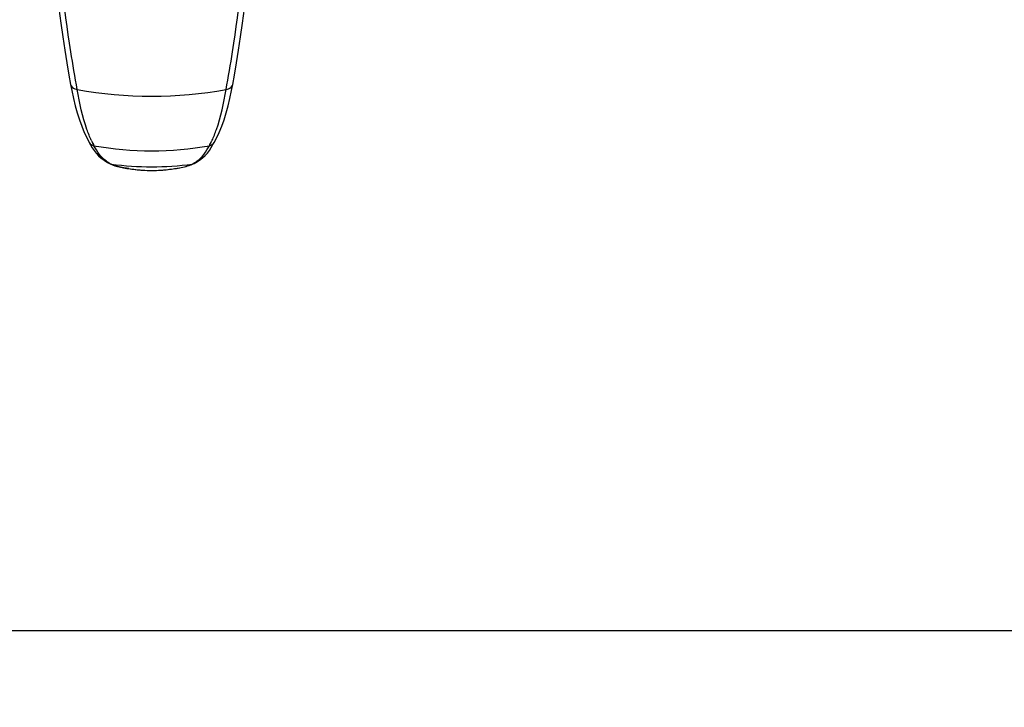
# Model space of a CAD drawing. Units: millimetres. Extents: x 0 to 16986, y 0 to 12014.
# Drawn here: x 9590 to 10683, y 2860 to 3623 of the extents above; entities that cross this region are included whole.
import ezdxf

# ---------------------------------------------------------------- set-up
doc = ezdxf.new("R2010")
doc.units = ezdxf.units.MM
doc.header["$LTSCALE"] = 934.214286
doc.layers.get('0').update_dxf_attribs({"linetype": 'CONTINUOUS'})
doc.layers.add('COMPONENTS', color=7, linetype='CONTINUOUS')
doc.styles.get("Standard").update_dxf_attribs({"font": 'txt', "width": 0.85})
doc.dimstyles.new('DIMSTYLE_1', dxfattribs={"dimtxt": 171.428571, "dimasz": 50, "dimexe": 1.5, "dimexo": 1, "dimgap": 3, "dimtad": 1, "dimtxsty": 'Standard', "dimblk": '_FILLED', "dimblk1": '_FILLED', "dimblk2": '_FILLED', "dimcen": 0.09, "dimazin": 2, "dimtp": 0.01, "dimtm": 0.01, "dimtfac": 1, "dimtofl": 0, "dimtmove": 0, "dimatfit": 3, "dimldrblk": '_FILLED', "dimfxl": 1, "dimtolj": 1, "dimarcsym": 0})

# ---------------------------------------------------------------- blocks, each defined once
blk = doc.blocks.new('_FILLED')
at = {"color": 0, "linetype": 'ByBlock'}
blk.add_solid([(0, 0), (-1, 0.214), (-1, -0.214)], dxfattribs=at)
blk = doc.blocks.new('*D1')
at = {"color": 2, "linetype": 'Continuous', "transparency": 16777216}
for p, q in [((7988.6, 8460), (15433.5, 8460)), ((15412.1, 8460), (15412.1, 5702.9)), ((15412.1, 2945.7), (15412.1, 5702.9)), ((9415.5, 2945.7), (15433.5, 2945.7))]:
    blk.add_line(p, q, dxfattribs=at)
at = {"color": 2, "linetype": 'Continuous', "transparency": 16777216, "xscale": 50, "yscale": 50, "zscale": 50}
for p, rotation in [((15412.1, 8460), 90), ((15412.1, 2945.7), 270)]:
    blk.add_blockref('_FILLED', p, dxfattribs=dict(at, rotation=rotation))
at = {"color": 2, "linetype": 'Continuous', "transparency": 16777216, "insert": (15197.8, 5753.9), "char_height": 171.43, "width": 582.857, "attachment_point": 2, "rotation": 90, "line_spacing_factor": 0.9}
blk.add_mtext('5514', dxfattribs=at)
blk = doc.blocks.new('*D2')
at = {"color": 2, "linetype": 'Continuous', "transparency": 16777216}
for p, q in [((11819.4, 4546.7), (11819.4, 341.3)), ((6064.9, 4130.5), (6064.9, 341.3)), ((6064.9, 362.7), (8942.2, 362.7)), ((11819.4, 362.7), (8942.2, 362.7))]:
    blk.add_line(p, q, dxfattribs=at)
at = {"color": 2, "linetype": 'Continuous', "transparency": 16777216, "xscale": 50, "yscale": 50, "zscale": 50, "rotation": 180}
blk.add_blockref('_FILLED', (6064.9, 362.7), dxfattribs=at)
at = {"color": 2, "linetype": 'Continuous', "transparency": 16777216, "xscale": 50, "yscale": 50, "zscale": 50}
blk.add_blockref('_FILLED', (11819.4, 362.7), dxfattribs=at)
at = {"color": 2, "linetype": 'Continuous', "transparency": 16777216, "insert": (9084.3, 577), "char_height": 171.43, "width": 582.857, "attachment_point": 2, "line_spacing_factor": 0.9}
blk.add_mtext('5754', dxfattribs=at)

msp = doc.modelspace()

# ---------------------------------------------------------------- linework, layer by layer
at = {"layer": 'COMPONENTS', "color": 114, "linetype": 'Continuous', "true_color": 0x00965f}
for p, q in [((9826.795, 3551.012), (9828.641, 3561.393)), ((9646.946, 3551.016), (9646.947, 3551.012)), ((9667.606, 3486.606), (9668.956, 3484.195)), ((9804.816, 3484.247), (9806.136, 3486.606)), ((9668.956, 3484.195), (9670.936, 3480.809)), ((9802.862, 3480.903), (9804.816, 3484.247)), ((9783.036, 3462.996), (9783.854, 3463.408)), ((9693.242, 3461.9), (9696.011, 3460.932)), ((9725.583, 3455.972), (9726.364, 3455.899)), ((9726.363, 3455.887), (9726.675, 3455.879)), ((9747.138, 3455.881), (9747.45, 3455.889)), ((9747.449, 3455.902), (9748.226, 3455.975))]:
    msp.add_line(p, q, dxfattribs=at)
for points in [[(9626.863, 3738.696), (9627.08, 3722.743), (9627.756, 3704.336), (9628.829, 3686.341), (9630.244, 3668.762), (9631.943, 3651.642), (9633.868, 3635.059), (9635.964, 3619.053), (9638.183, 3603.643), (9640.475, 3588.873), (9642.794, 3574.781), (9645.101, 3561.393), (9646.946, 3551.016)], [(9828.641, 3561.393), (9830.948, 3574.781), (9833.267, 3588.873), (9835.559, 3603.643), (9837.778, 3619.053), (9839.874, 3635.059), (9841.799, 3651.642), (9843.498, 3668.762), (9844.913, 3686.341), (9845.986, 3704.336), (9846.662, 3722.743), (9846.879, 3738.696)], [(9646.947, 3551.012), (9648.252, 3544.117), (9650.084, 3535.499), (9652.085, 3527.249), (9654.269, 3519.361), (9656.649, 3511.827), (9659.242, 3504.638), (9662.065, 3497.787), (9665.136, 3491.267), (9667.606, 3486.606)], [(9806.136, 3486.606), (9808.607, 3491.268), (9811.679, 3497.791), (9814.504, 3504.648), (9817.1, 3511.849), (9819.484, 3519.399), (9821.668, 3527.295), (9823.667, 3535.54), (9825.496, 3544.143), (9826.795, 3551.012)], [(9670.936, 3480.809), (9672.985, 3477.687), (9675.239, 3474.76), (9677.789, 3471.997), (9680.708, 3469.377), (9684.072, 3466.872), (9687.938, 3464.473), (9689.901, 3463.401)], [(9783.844, 3463.403), (9785.978, 3464.572), (9789.916, 3467.041), (9793.285, 3469.586), (9796.158, 3472.205), (9798.643, 3474.931), (9800.845, 3477.816), (9802.862, 3480.903)], [(9689.889, 3463.408), (9690.711, 3462.994), (9693.242, 3461.9)], [(9777.744, 3460.936), (9780.509, 3461.903), (9783.036, 3462.996)], [(9696.011, 3460.932), (9699.006, 3460.071), (9702.226, 3459.297), (9705.661, 3458.599), (9709.296, 3457.967), (9713.116, 3457.395), (9717.107, 3456.876), (9721.263, 3456.403), (9725.583, 3455.972)], [(9748.226, 3455.975), (9752.539, 3456.406), (9756.688, 3456.879), (9760.672, 3457.398), (9764.485, 3457.97), (9768.113, 3458.602), (9771.542, 3459.301), (9774.755, 3460.075), (9777.744, 3460.936)]]:
    msp.add_lwpolyline(points, dxfattribs=at)
for centre, radius, start, end in [((9771.614, 3536.215), 112.166, 204.879643, 205.507591), ((9764.767, 3532.895), 104.557, 205.481663, 208.461303), ((9708.973, 3532.896), 104.559, 331.538718, 334.519434), ((9702.126, 3536.216), 112.169, 334.493481, 335.120352), ((9736.871, 3843.638), 366.211, 259.931289, 280.068711), ((9712.864, 3504.107), 46.317, 235.121719, 239.12571), ((9718.123, 3512.88), 56.545, 239.113804, 242.494387), ((9736.871, 3796.786), 337.058, 262.351186, 277.648814), ((9755.63, 3512.842), 56.506, 297.514127, 300.895082), ((9760.871, 3504.101), 46.314, 300.883251, 304.885788), ((9740.828, 3655.077), 199.608, 261.596099, 262.509111), ((9744.325, 3681.209), 225.973, 262.493832, 262.63557), ((9746.909, 3701.497), 246.424, 262.644426, 263.382821), ((9749.552, 3723.929), 269.011, 263.374155, 263.496222), ((9752.565, 3750.785), 296.036, 263.505512, 264.189477), ((9758.65, 3810.682), 356.242, 264.191166, 264.850364), ((9736.871, 3728.39), 272.702, 267.85727, 272.157592), ((9715.219, 3809.255), 354.812, 275.161325, 275.821757), ((9721.289, 3749.636), 294.885, 275.823425, 276.509249), ((9724.294, 3722.917), 267.998, 276.518571, 276.63973), ((9726.933, 3700.568), 245.493, 276.631007, 277.372387), ((9729.51, 3680.38), 225.141, 277.381309, 277.520771), ((9732.998, 3654.367), 198.896, 277.505366, 278.423051)]:
    msp.add_arc(centre, radius, start, end, dxfattribs=at)
for points, knots in [([(9654.29, 3545.319), (9651.781, 3559.29), (9640.83, 3622.778), (9633.745, 3687.216), (9633.645, 3737.477)], [0, 0, 0, 0, 0.22022397, 1, 1, 1, 1]), ([(9819.452, 3545.319), (9821.961, 3559.29), (9832.912, 3622.778), (9839.997, 3687.216), (9840.097, 3737.477)], [0, 0, 0, 0, 0.22022397, 1, 1, 1, 1]), ([(9646.946, 3551.012), (9647.346, 3548.801), (9650.335, 3546.297), (9653.363, 3545.486), (9654.29, 3545.319)], [0, 0, 0, 0, 0.70449858, 1, 1, 1, 1]), ([(9819.452, 3545.319), (9820.379, 3545.486), (9823.407, 3546.297), (9826.396, 3548.801), (9826.796, 3551.012)], [0, 0, 0, 0, 0.29550211, 1, 1, 1, 1]), ([(9669.857, 3489.025), (9668.054, 3492.913), (9660.865, 3511.085), (9656.98, 3530.34), (9654.29, 3545.319)], [0, 0, 0, 0, 0.21973378, 1, 1, 1, 1]), ([(9803.885, 3489.025), (9805.688, 3492.913), (9812.877, 3511.085), (9816.762, 3530.34), (9819.452, 3545.319)], [0, 0, 0, 0, 0.21973378, 1, 1, 1, 1]), ([(9689.907, 3463.41), (9690.235, 3463.236), (9690.919, 3462.945), (9691.643, 3462.776), (9692.008, 3462.727)], [0, 0, 0, 0, 0.50188817, 1, 1, 1, 1]), ([(9711.656, 3457.613), (9709.768, 3457.892), (9703.109, 3459.021), (9696.325, 3460.474), (9692.008, 3462.727)], [0, 0, 0, 0, 0.28153885, 1, 1, 1, 1]), ([(9762.132, 3457.616), (9764.016, 3457.896), (9770.659, 3459.024), (9777.427, 3460.478), (9781.734, 3462.727)], [0, 0, 0, 0, 0.28153473, 1, 1, 1, 1]), ([(9781.734, 3462.727), (9782.099, 3462.776), (9782.825, 3462.945), (9783.51, 3463.238), (9783.839, 3463.412)], [0, 0, 0, 0, 0.49811338, 1, 1, 1, 1])]:
    msp.add_open_spline(points, degree=3, knots=knots, dxfattribs=at)
for points in [[(9654.29, 3545.319), (9708.473, 3535.566), (9765.269, 3535.566), (9819.452, 3545.319)], [(9667.636, 3486.553), (9668.664, 3484.734), (9670.789, 3483.435), (9672.847, 3483.067)], [(9800.895, 3483.067), (9802.953, 3483.435), (9805.079, 3484.735), (9806.107, 3486.555)], [(9686.378, 3466.111), (9680.451, 3470.253), (9676.296, 3476.711), (9672.847, 3483.067)], [(9787.36, 3466.11), (9793.288, 3470.253), (9797.446, 3476.71), (9800.895, 3483.067)]]:
    msp.add_open_spline(points, degree=3, dxfattribs=at)

# ---------------------------------------------------------------- dimensions: what is measured, and where the dimension line sits
at = {"color": 2, "linetype": 'Continuous'}
dim = msp.add_linear_dim(base=(15412.096, 8459.988), p1=(9414.479, 2945.712), p2=(7987.649, 8459.988), angle=90, dimstyle='DIMSTYLE_1', dxfattribs=at)
dim.commit()
dim.dimension.update_dxf_attribs({"geometry": '*D1', "text_midpoint": (15412.096, 5758.487), "dimtype": 160})
dim = msp.add_linear_dim(base=(11819.374, 362.685), p1=(6064.935, 4131.451), p2=(11819.374, 4547.654), dimstyle='DIMSTYLE_1', dxfattribs=at)
dim.commit()
dim.dimension.update_dxf_attribs({"geometry": '*D2', "text_midpoint": (9088.896, 362.685), "dimtype": 160})

doc.saveas('drawing.dxf')
